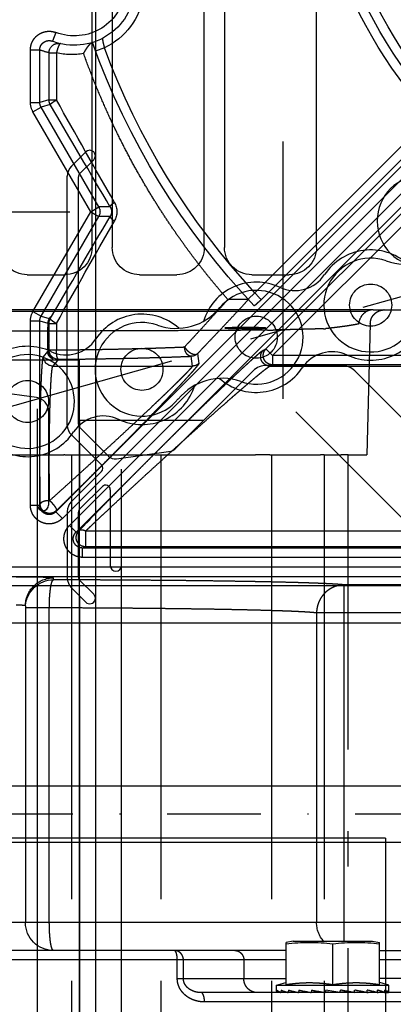
# Model space of a CAD drawing. Units: millimetres. Extents: x 25998 to 31845, y -83707 to -79329.
# Drawn here: x 27328 to 27368, y -80385 to -80280 of the extents above; entities that cross this region are included whole.
import ezdxf

# ---------------------------------------------------------------- set-up
doc = ezdxf.new("R2010")
doc.units = ezdxf.units.MM
doc.header["$LTSCALE"] = 10
for name, pattern in [('AM_DIN_F_W050', [6.25, 4.75, -1.5]), ('AM_DIN_F_W050x2', [3.125, 2.25, -0.875]), ('AM_DIN_G_W050x2', [6.875, 4.75, -0.875, 0.375, -0.875]), ('CENTER', [7, 4, -1, 1, -1]), ('STRICHPUNKTX2', [2, 1, -0.5, 0, -0.5])]:
    doc.linetypes.add(name, pattern=pattern)
for name, color, linetype, lineweight in [('6', 8, 'AM_DIN_F_W050', 25), ('9', 8, 'AM_DIN_G_W050x2', 25), ('Becker Antriebsteile', 60, 'Continuous', 25), ('Konsole', 4, 'Continuous', 25)]:
    doc.layers.add(name, color=color, linetype=linetype, lineweight=lineweight)
for name, color, linetype in [('ACHSEN1', 7, 'STRICHPUNKTX2'), ('BEZUGSACHSEN', 7, 'Continuous'), ('Torblatt', 30, 'Continuous')]:
    doc.layers.add(name, color=color, linetype=linetype)

# ---------------------------------------------------------------- blocks, each defined once
blk = doc.blocks.new('*U58')
at = {"layer": '6', "linetype": 'AM_DIN_F_W050x2'}
for radius in [36.34, 15]:
    blk.add_circle((21395.12, -26538.12), radius, dxfattribs=at)
for centre, radius, start, end in [((21409.26, -26501.46), 22.47, 162.8549, 175.75), ((21395.12, -26538.12), 43.9, 98.3829, 99.6171), ((21370.35, -26507.62), 22.47, 22.25, 35.1451), ((21419.89, -26507.62), 22.47, 144.8549, 157.75), ((21395.12, -26538.12), 43.9, 80.3829, 81.6171), ((21380.99, -26501.46), 22.47, 4.25, 17.1451), ((21395.12, -26538.12), 43.9, 116.3829, 117.6171), ((21397.24, -26498.89), 22.47, 180.8549, 193.75), ((21362.14, -26516.77), 22.47, 40.25, 53.1451), ((21395.12, -26497.49), 4.3, 202.25, 337.75), ((21428.11, -26516.77), 22.47, 126.8549, 139.75), ((21395.12, -26538.12), 43.9, 62.3829, 63.6171), ((21393.01, -26498.89), 22.47, 346.25, 359.1451), ((21382.57, -26499.48), 4.3, 220.25, 355.75), ((21407.68, -26499.48), 4.3, 184.25, 319.75), ((21371.24, -26505.25), 4.3, 238.25, 13.75), ((21419.01, -26505.25), 4.3, 166.25, 301.75), ((21395.12, -26538.12), 43.9, 134.3829, 135.6171), ((21357.16, -26528.01), 22.47, 58.25, 71.1451), ((21433.09, -26528.01), 22.47, 108.8549, 121.75), ((21395.12, -26538.12), 43.9, 44.3829, 45.6171), ((21385.01, -26500.16), 22.47, 198.8549, 211.75), ((21405.24, -26500.16), 22.47, 328.25, 341.1451), ((21362.25, -26514.24), 4.3, 256.25, 31.75), ((21428, -26514.24), 4.3, 148.25, 283.75), ((21395.12, -26538.12), 43.9, 152.3829, 153.6171), ((21355.89, -26540.24), 22.47, 76.25, 89.1451), ((21434.36, -26540.24), 22.47, 90.8549, 103.75), ((21395.12, -26538.12), 43.9, 26.3829, 27.6171), ((21373.77, -26505.14), 22.47, 216.8549, 229.75), ((21416.48, -26505.14), 22.47, 310.25, 323.1451), ((21356.48, -26525.57), 4.3, 274.25, 49.75), ((21433.77, -26525.57), 4.3, 130.25, 265.75), ((21358.46, -26552.26), 22.47, 94.25, 107.1451), ((21431.79, -26552.26), 22.47, 72.8549, 85.75), ((21395.12, -26538.12), 43.9, 170.3829, 171.6171), ((21395.12, -26538.12), 43.9, 8.3829, 9.6171), ((21364.62, -26513.35), 22.47, 234.8549, 247.75), ((21425.62, -26513.35), 22.47, 292.25, 305.1451), ((21354.49, -26538.12), 4.3, 292.25, 67.75), ((21435.76, -26538.12), 4.3, 112.25, 247.75), ((21364.62, -26562.89), 22.47, 112.25, 125.1451), ((21425.62, -26562.89), 22.47, 54.8549, 67.75), ((21395.12, -26538.12), 43.9, 188.3829, 189.6171), ((21395.12, -26538.12), 43.9, 350.3829, 351.6171), ((21358.46, -26523.99), 22.47, 252.8549, 265.75), ((21431.79, -26523.99), 22.47, 274.25, 287.1451), ((21356.48, -26550.68), 4.3, 310.25, 85.75), ((21433.77, -26550.68), 4.3, 94.25, 229.75), ((21373.77, -26571.11), 22.47, 130.25, 143.1451), ((21416.48, -26571.11), 22.47, 36.8549, 49.75), ((21395.12, -26538.12), 43.9, 206.3829, 207.6171), ((21355.89, -26536.01), 22.47, 270.8549, 283.75), ((21362.25, -26562.01), 4.3, 328.25, 103.75), ((21428, -26562.01), 4.3, 76.25, 211.75), ((21434.36, -26536.01), 22.47, 256.25, 269.1451), ((21395.12, -26538.12), 43.9, 332.3829, 333.6171), ((21385.01, -26576.09), 22.47, 148.25, 161.1451), ((21405.24, -26576.09), 22.47, 18.8549, 31.75), ((21371.24, -26571), 4.3, 346.25, 121.75), ((21419.01, -26571), 4.3, 58.25, 193.75), ((21357.16, -26548.24), 22.47, 288.8549, 301.75), ((21433.09, -26548.24), 22.47, 238.25, 251.1451), ((21395.12, -26538.12), 43.9, 224.3829, 225.6171), ((21395.12, -26538.12), 43.9, 314.3829, 315.6171), ((21397.24, -26577.36), 22.47, 166.25, 179.1451), ((21393.01, -26577.36), 22.47, 0.8549, 13.75), ((21382.57, -26576.77), 4.3, 4.25, 139.75), ((21407.68, -26576.77), 4.3, 40.25, 175.75), ((21362.14, -26559.48), 22.47, 306.8549, 319.75), ((21428.11, -26559.48), 22.47, 220.25, 233.1451), ((21395.12, -26578.76), 4.3, 22.25, 157.75), ((21395.12, -26538.12), 43.9, 242.3829, 243.6171), ((21409.26, -26574.79), 22.47, 184.25, 197.1451), ((21370.35, -26568.62), 22.47, 324.8549, 337.75), ((21419.89, -26568.62), 22.47, 202.25, 215.1451), ((21380.99, -26574.79), 22.47, 342.8549, 355.75), ((21395.12, -26538.12), 43.9, 296.3829, 297.6171), ((21395.12, -26538.12), 43.9, 260.3829, 261.6171), ((21395.12, -26538.12), 43.9, 278.3829, 279.6171)]:
    blk.add_arc(centre, radius, start, end, dxfattribs=at)
at = {"layer": '9'}
for p, q in [((21403.02, -26587.99), (21387.23, -26488.26)), ((21345.26, -26546.02), (21444.99, -26530.23))]:
    blk.add_line(p, q, dxfattribs=at)
blk.add_circle((21395.12, -26538.12), 40.59, dxfattribs=at)
blk = doc.blocks.new('*U60')
at = {"layer": '6', "linetype": 'AM_DIN_F_W050x2'}
for centre in [(21349.53, -26593.11), (21337.3, -26596.55), (21325.08, -26599.98), (21312.85, -26603.42)]:
    blk.add_circle(centre, 2.25, dxfattribs=at)
for centre, radius, start, end in [((21353.19, -26582.68), 6.04, 250.6409, 320.7673), ((21349.53, -26593.11), 5.9, 48.168, 146.4796), ((21349.53, -26593.11), 5.01, 70.6409, 320.7673), ((21341.42, -26587.74), 3.82, 244.9286, 326.4796), ((21337.3, -26596.55), 5.9, 64.9286, 163.2402), ((21337.3, -26596.55), 5.01, 250.6409, 140.7673), ((21325.08, -26599.98), 5.9, 48.168, 146.4796), ((21328.74, -26589.56), 6.04, 250.6409, 320.7673), ((21325.08, -26599.98), 5.01, 70.6409, 320.7673), ((21349.53, -26593.11), 5.9, 244.9286, 343.2402), ((21316.97, -26594.62), 3.82, 244.9286, 326.4796), ((21312.85, -26603.42), 5.9, 64.9286, 163.2402), ((21312.85, -26603.42), 5.01, 250.6409, 140.7673), ((21345.41, -26601.92), 3.82, 64.9286, 146.4796), ((21337.3, -26596.55), 5.9, 228.168, 326.4796), ((21333.64, -26606.98), 6.04, 70.6409, 140.7673), ((21325.08, -26599.98), 5.9, 244.9286, 343.2402), ((21320.96, -26608.79), 3.82, 64.9286, 146.4796), ((21312.85, -26603.42), 5.9, 228.168, 326.4796)]:
    blk.add_arc(centre, radius, start, end, dxfattribs=at)
blk = doc.blocks.new('A$C1F2632C8')
for p in [(-20, 100), (-55, -25)]:
    blk.add_line(p, (-55, 65))
blk = doc.blocks.new('A$C683C32DF')
for p, q in [((13, -17.4), (427, -17.4)), ((13, -23.4), (427, -23.4))]:
    blk.add_line(p, q)
at = {"layer": 'ACHSEN1'}
blk.add_line((13, -20.4), (427, -20.4), dxfattribs=at)
blk = doc.blocks.new('A$C6F181C5C')
for p, q in [((39.624, -12.92), (39.803, -13.386)), ((37.032, -13.742), (37.501, -13.916)), ((39.593, -14.004), (39.593, -16.524)), ((39.991, -14.004), (39.593, -14.004)), ((39.991, -14.004), (39.991, -16.524)), ((40.483, -16.656), (40.483, -13.853)), ((40.983, -13.853), (40.483, -13.853)), ((40.983, -16.656), (40.983, -13.853)), ((16.074, -15.696), (39.277, -38.899)), ((16.427, -15.342), (39.63, -38.546)), ((38.899, -39.277), (15.696, -16.074)), ((38.546, -39.63), (15.342, -16.427)), ((39.991, -16.524), (39.593, -16.524)), ((39.924, -16.774), (40.416, -16.906)), ((39.991, -16.524), (40.483, -16.656)), ((40.983, -16.656), (40.483, -16.656)), ((37.331, -22.25), (40.416, -16.906)), ((37.763, -22.5), (40.849, -17.156)), ((40.849, -17.156), (40.416, -16.906)), ((19.252, -17.808), (28.65, -27.206)), ((19.606, -17.455), (28.985, -26.835)), ((28.392, -29.837), (17.808, -19.252)), ((28.039, -30.19), (17.455, -19.606)), ((36.719, -22.25), (37.331, -22.25)), ((37.763, -22.5), (37.331, -22.25)), ((37.763, -22.5), (37.331, -22.75)), ((40.849, -27.844), (37.763, -22.5)), ((36.719, -22.75), (37.331, -22.75)), ((40.416, -28.094), (37.331, -22.75)), ((28.985, -26.835), (29.352, -27.174)), ((29.331, -27.198), (29.377, -27.198)), ((29.377, -27.198), (29.402, -27.198)), ((40.849, -27.844), (40.416, -28.094)), ((39.946, -28.22), (39.924, -28.226)), ((40.416, -28.094), (39.977, -28.212)), ((40.483, -28.344), (40.056, -28.459)), ((40.483, -38.192), (40.483, -28.344)), ((40.983, -28.344), (40.483, -28.344)), ((40.983, -38.192), (40.983, -28.344)), ((39.593, -28.476), (39.593, -29.893)), ((39.991, -28.476), (39.593, -28.476)), ((40, -28.474), (39.991, -28.476)), ((39.991, -28.476), (39.991, -28.927)), ((28.039, -30.19), (28.392, -29.837)), ((28.532, -29.902), (28.392, -29.837)), ((39.991, -29.893), (39.593, -29.893)), ((39.991, -29.573), (39.991, -29.893)), ((39.996, -29.9), (39.991, -29.893)), ((40.281, -30.255), (40.059, -29.977)), ((9.664, -30.19), (28.039, -30.19)), ((28.039, -30.19), (28.039, -30.689)), ((32.048, -30.085), (31.979, -30.609)), ((32.401, -30.231), (32.332, -30.755)), ((39.491, -30.392), (39.781, -30.755)), ((28.179, -30.755), (9.627, -30.755)), ((9.664, -30.689), (28.039, -30.689)), ((28.179, -30.755), (28.039, -30.689)), ((39.781, -30.755), (32.332, -30.755)), ((40.483, -38.192), (40.459, -38.134)), ((40.983, -38.192), (40.483, -38.192)), ((39.277, -38.899), (39.63, -38.546)), ((39.63, -38.546), (39.606, -38.487)), ((38.899, -39.277), (38.546, -39.63)), ((13.877, -39.579), (38.038, -39.579)), ((38.038, -39.579), (38.038, -40.419)), ((38.392, -39.566), (38.546, -39.63)), ((13.853, -40.483), (38.192, -40.483)), ((13.877, -40.419), (38.038, -40.419)), ((38.038, -40.419), (38.192, -40.483)), ((38.192, -40.983), (38.192, -40.483)), ((13.853, -40.983), (38.192, -40.983)), ((3.03, -41.502), (60, -41.502)), ((59.5, -42.002), (3.03, -42.002)), ((39.75, -42.181), (39.75, -42.073)), ((17, -42.452), (24.206, -42.452)), ((24.206, -61.499), (24.206, -42.452)), ((39.973, -60.5), (39.973, -43.681)), ((39.973, -43.681), (41.25, -43.681)), ((41.25, -43.573), (41.25, -60.5)), ((17, -43.952), (25.689, -43.952)), ((25.689, -43.952), (25.689, -60.5)), ((16.5, -60.5), (59.113, -60.5)), ((22.697, -61.499), (22.322, -61.563)), ((22.322, -63.82), (22.322, -61.563)), ((26.947, -61.499), (22.697, -61.499)), ((26.947, -61.499), (27.322, -61.563)), ((27.322, -63.82), (27.322, -61.563)), ((22.322, -62), (13, -62)), ((24.822, -63.82), (24.822, -61.64)), ((27.322, -62), (57.291, -62)), ((12.5, -62.5), (22.322, -62.5)), ((27.322, -62.5), (57.291, -62.5)), ((29.577, -62.5), (29.577, -63.5)), ((32.806, -63.5), (32.806, -62.5)), ((33.133, -63.5), (33.133, -62.5)), ((14, -63.5), (22.322, -63.5)), ((33.133, -63.5), (27.322, -63.5)), ((21.822, -63.85), (22.314, -63.718)), ((21.822, -64.18), (21.822, -63.85)), ((27.822, -63.85), (21.822, -63.85)), ((22.997, -64.219), (22.447, -64.247)), ((23.672, -64.205), (23.002, -64.247)), ((23.531, -64.214), (23.522, -64.217)), ((23.522, -64.25), (23.522, -64.217)), ((24.344, -64.188), (23.682, -64.247)), ((24.344, -64.188), (24.195, -64.217)), ((24.195, -64.25), (24.195, -64.217)), ((24.439, -64.247), (25.19, -64.115)), ((24.608, -64.25), (24.608, -64.217)), ((25.208, -64.188), (25.036, -64.217)), ((25.036, -64.25), (25.036, -64.217)), ((25.222, -64.247), (25.19, -64.115)), ((25.615, -64.188), (25.45, -64.217)), ((25.45, -64.25), (25.45, -64.217)), ((25.613, -64.177), (25.615, -64.188)), ((25.615, -64.188), (25.978, -64.247)), ((26.123, -64.25), (26.123, -64.217)), ((26.186, -64.207), (26.655, -64.247)), ((27.822, -63.85), (27.331, -63.718)), ((27.822, -64.18), (27.822, -63.85)), ((14.987, -64.25), (31.858, -64.25)), ((22.053, -64.238), (21.849, -64.247)), ((22.054, -64.247), (22.048, -64.247)), ((22.446, -64.229), (22.054, -64.247)), ((22.447, -64.247), (22.438, -64.247)), ((23.002, -64.246), (22.99, -64.247)), ((23.197, -64.25), (23.197, -64.235)), ((23.308, -64.25), (23.308, -64.228)), ((23.825, -64.25), (23.825, -64.234)), ((25.82, -64.25), (25.82, -64.222)), ((26.337, -64.25), (26.337, -64.22)), ((26.447, -64.25), (26.447, -64.229)), ((26.448, -64.235), (26.642, -64.247)), ((26.773, -64.221), (27.207, -64.247)), ((27.264, -64.23), (27.597, -64.247)), ((27.614, -64.239), (27.798, -64.247)), ((14.52, -64.75), (31.677, -64.75))]:
    blk.add_line(p, q)
blk.add_lwpolyline([(29.33, -27.199), (29.33, -27.198), (29.33, -27.198), (29.33, -27.198), (29.331, -27.198), (29.331, -27.198), (29.331, -27.198)])
for centre, radius, start, end in [((0, 0), 25.25, 318.0168, 341.9832), ((0, 0), 25.75, 317.9781, 342.0219), ((0, 0), 26.25, 318.3216, 341.6784), ((38.637, -10.353), 3.75, 188.9277, 244.6666), ((38.637, -10.353), 3.25, 184.7594, 291.0216), ((38.637, -10.353), 2.75, 184.7594, 291.0216), ((0, 0), 40, 316.5059, 340.3434), ((39.491, -14.004), 0.5, 359.9937, 103.1397), ((0, 0), 39.5, 317.2067, 339.6409), ((38.768, -10.6), 3.503, 259.6622, 283.625), ((39.137, -10.353), 3.75, 283.1669, 291.0418), ((-1187.527, 673.587), 1407.863, 330.39133, 330.647352), ((-1166.192, 685.325), 1395.585, 329.535146, 329.795644), ((39.491, -16.524), 0.5, 330.019, 359.981), ((39.984, -16.656), 0.499, 329.9804, 0.0198), ((39.983, -16.656), 0.999, 329.9997, 0.0003), ((37.378, -22.5), 1.013, 150.432, 209.568), ((37.764, -22.5), 0.5, 150.0433, 209.9567), ((-1197.952, -724.478), 1419.837, 29.35362, 29.607483), ((-1176.273, -736.221), 1407.264, 30.205322, 30.463658), ((21.466, -20.392), 9.902, 316.5138, 319.4093), ((39.983, -28.344), 0.999, 359.9997, 30.0003), ((39.491, -28.476), 0.5, 28.5205, 29.981), ((39.491, -28.476), 0.5, 0.019, 28.5218), ((39.435, -28.468), 0.567, 25.3502, 25.9091), ((39.445, -28.464), 0.556, 21.85, 25.3599), ((39.465, -28.456), 0.535, 358.1301, 21.8988), ((39.984, -28.344), 0.499, 359.9802, 30.0196), ((39.49, -29.892), 0.501, 270.0947, 359.8829), ((32.401, -29.731), 0.5, 225.0591, 269.9894), ((39.781, -30.254), 0.501, 270.0947, 359.883), ((32.332, -30.255), 0.5, 225.0589, 269.9895), ((39.75, -43.573), 1.5, 0.0048, 90.0052), ((39.75, -43.681), 1.5, 4.7423, 90.0044), ((24.179, -60.501), 1.509, 318.5923, 0.0532), ((39.75, -60.5), 1.5, 270, 0), ((23.572, -71.759), 10.196, 82.9581, 97.0419), ((26.072, -71.759), 10.196, 82.9581, 97.0419)]:
    blk.add_arc(centre, radius, start, end)
at = {"extrusion": (0, 0, -1)}
for centre, major_axis, ratio, start_param, end_param in [((40.559, -29.25), (-0.65, 1.125), 0.030233, -0.397269, 0.413505), ((40.029, -29.25), (0, 1.125), 0.034921, 0.790412, 2.27358), ((40.029, -29.25), (0, 1.125), 0.034921, -2.186313, -1.86218), ((24.822, -64.18), (3, 0), 0.175787, 3.013298, 3.26456), ((24.822, -62.564), (0, 12.646), 0.237228, -1.704301, -1.693764), ((24.822, -64.18), (3, 0.141), 0.169436, -3.000151, -2.748888), ((24.822, -62.564), (-0.819, 12.645), 0.228237, -1.689515, -1.678978), ((24.822, -64.18), (3, 0.27), 0.151042, -2.732701, -2.481439), ((24.822, -62.564), (-1.565, 12.642), 0.202473, -1.679248, -1.668711), ((24.822, -64.18), (3, 0.379), 0.12238, -2.469043, -2.217781), ((24.822, -62.564), (-2.18, 12.641), 0.163029, -1.676192, -1.665655), ((24.822, -64.18), (3, 0.46), 0.085888, -2.209516, -1.958253), ((24.822, -62.564), (-2.633, 12.643), 0.113747, -1.680617, -1.67008), ((24.822, -64.18), (3, 0.51), 0.04422, -1.953367, -1.702105), ((24.822, -62.564), (-2.908, 12.645), 0.058326, -1.690889, -1.680352), ((24.822, -64.18), (3, 0.51), 0.04422, 1.193553, 1.444815), ((24.822, -62.564), (-2.908, 12.645), 0.058326, 1.707176, 1.717713), ((24.822, -64.18), (3, 0.46), 0.085888, 0.937404, 1.188666), ((24.822, -62.564), (-2.633, 12.643), 0.113747, 1.717448, 1.727985), ((24.822, -64.18), (3, 0.379), 0.12238, 0.677876, 0.929138), ((24.822, -62.564), (-2.18, 12.641), 0.163029, 1.721873, 1.73241), ((24.822, -64.18), (3, 0.27), 0.151042, 0.414218, 0.665481), ((24.822, -62.564), (-1.565, 12.642), 0.202473, 1.718817, 1.729354), ((24.822, -64.18), (3, 0.141), 0.169436, 0.146769, 0.398031), ((24.822, -62.564), (-0.819, 12.645), 0.228237, 1.70855, 1.719087), ((24.822, -64.18), (3, 0), 0.175787, 0, 0.128295), ((24.822, -64.18), (3, -0.141), 0.169436, -3.539624, -3.524422), ((24.822, -64.18), (3, -0.27), 0.151042, -3.807073, -3.778248), ((24.822, -64.18), (3, -0.379), 0.12238, 2.212454, 2.255349)]:
    blk.add_ellipse(centre, major_axis=major_axis, ratio=ratio, start_param=start_param, end_param=end_param, dxfattribs=at)
for points, start_tangent, end_tangent in [([(40.983, -13.853), (40.979, -13.769), (40.969, -13.686), (40.951, -13.604), (40.927, -13.523), (40.896, -13.444), (40.858, -13.369), (40.814, -13.297), (40.764, -13.229), (40.709, -13.166), (40.649, -13.107), (40.583, -13.053), (40.514, -13.006), (40.441, -12.964), (40.364, -12.929), (40.285, -12.9), (40.203, -12.878), (40.121, -12.863), (40.037, -12.855), (39.952, -12.854), (39.868, -12.86), (39.784, -12.873), (39.703, -12.893), (39.624, -12.92)], (0.000002, 1), (-0.933447, -0.358715)), ([(37.14, -13.238), (37.139, -13.245), (37.138, -13.255), (37.136, -13.268), (37.133, -13.285), (37.13, -13.306), (37.126, -13.33), (37.121, -13.357), (37.116, -13.387), (37.11, -13.419), (37.103, -13.455), (37.095, -13.492), (37.086, -13.531), (37.076, -13.571), (37.066, -13.613), (37.056, -13.656), (37.044, -13.699), (37.032, -13.742)], (-0.137798, -0.99046), (-0.266505, -0.963834)), ([(38.139, -14.046), (38.122, -14.014), (38.104, -13.982), (38.086, -13.949), (38.067, -13.917), (38.048, -13.884), (38.029, -13.852), (38.009, -13.82), (37.989, -13.789), (37.969, -13.758), (37.949, -13.728), (37.929, -13.699), (37.909, -13.67), (37.888, -13.643), (37.868, -13.617), (37.848, -13.592), (37.829, -13.568), (37.809, -13.547), (37.79, -13.527), (37.772, -13.509), (37.754, -13.494), (37.737, -13.482), (37.72, -13.472), (37.705, -13.466)], (-0.471029, 0.882118), (-0.958031, 0.286664)), ([(39.377, -13.517), (39.388, -13.518), (39.401, -13.524), (39.414, -13.535), (39.428, -13.552), (39.443, -13.575), (39.459, -13.602), (39.475, -13.634), (39.491, -13.67), (39.507, -13.71), (39.523, -13.754), (39.538, -13.8), (39.553, -13.849), (39.567, -13.9), (39.581, -13.952), (39.593, -14.004)], (0.97371, 0.22779), (0.221781, -0.975097)), ([(40.483, -13.853), (40.481, -13.811), (40.476, -13.769), (40.467, -13.728), (40.455, -13.688), (40.44, -13.648), (40.421, -13.611), (40.399, -13.575), (40.374, -13.541), (40.346, -13.509), (40.316, -13.48), (40.283, -13.453), (40.249, -13.429), (40.212, -13.408), (40.174, -13.391), (40.134, -13.376), (40.093, -13.365), (40.052, -13.358), (40.01, -13.354), (39.967, -13.353), (39.925, -13.356), (39.883, -13.363), (39.842, -13.373), (39.803, -13.386)], (0.000469, 1), (-0.933446, -0.358719)), ([(30.433, -27.197), (30.723, -26.862), (31.03, -26.499), (31.354, -26.107), (31.694, -25.683), (32.05, -25.227), (32.422, -24.736), (32.809, -24.208), (33.21, -23.64), (33.625, -23.031), (34.054, -22.376), (34.493, -21.674), (34.943, -20.921), (35.401, -20.115), (35.864, -19.252), (36.33, -18.332), (36.795, -17.352), (37.255, -16.309), (37.705, -15.207), (38.139, -14.046)], (0.658737, 0.752374), (0.336407, 0.941717)), ([(39.924, -16.774), (39.922, -16.766), (39.915, -16.755), (39.903, -16.742), (39.885, -16.725), (39.862, -16.706), (39.835, -16.684), (39.803, -16.661), (39.767, -16.636), (39.728, -16.609), (39.685, -16.581), (39.64, -16.553), (39.593, -16.524)], (0.202846, 0.979211), (-0.853995, 0.520281)), ([(36.719, -22.25), (36.721, -22.237), (36.719, -22.222), (36.711, -22.204), (36.699, -22.184), (36.682, -22.162), (36.66, -22.138), (36.635, -22.112), (36.605, -22.085), (36.572, -22.057), (36.536, -22.029), (36.497, -22)], (0.367751, 0.929924), (-0.813344, 0.581783)), ([(36.719, -22.25), (36.7, -22.287), (36.683, -22.324), (36.67, -22.363), (36.66, -22.402), (36.653, -22.442), (36.65, -22.481), (36.65, -22.519), (36.653, -22.558), (36.66, -22.598), (36.67, -22.637), (36.683, -22.676), (36.7, -22.713), (36.719, -22.75)], (-0.514702, -0.857369), (0.514703, -0.857369)), ([(36.719, -22.75), (36.721, -22.763), (36.719, -22.778), (36.711, -22.796), (36.699, -22.816), (36.682, -22.838), (36.66, -22.862), (36.635, -22.888), (36.605, -22.915), (36.572, -22.943), (36.536, -22.971), (36.497, -23)], (0.367738, -0.929929), (-0.813344, -0.581783)), ([(28.65, -27.206), (28.722, -27.273), (28.787, -27.333), (28.842, -27.383), (28.887, -27.425), (28.924, -27.458), (28.954, -27.484), (28.977, -27.503), (28.994, -27.517), (29.007, -27.526), (29.018, -27.531)], (0.731369, -0.681982), (0.688278, 0.725447)), ([(29.331, -27.198), (29.597, -27.486), (29.882, -27.793), (30.189, -28.122), (30.517, -28.471), (30.866, -28.842), (31.238, -29.234), (31.631, -29.648), (32.048, -30.085)], (0.677153, -0.735842), (0.690899, -0.722952)), ([(29.402, -27.198), (29.422, -27.198), (29.444, -27.198), (29.467, -27.198), (29.492, -27.198), (29.518, -27.198), (29.544, -27.198), (29.571, -27.198), (29.597, -27.198), (29.624, -27.198), (29.649, -27.198), (29.675, -27.198), (29.7, -27.198), (29.724, -27.198), (29.748, -27.198), (29.771, -27.198), (29.794, -27.198), (29.816, -27.198), (29.838, -27.198), (29.859, -27.198), (29.881, -27.198), (29.901, -27.198), (29.922, -27.198), (29.942, -27.198), (29.962, -27.198), (29.981, -27.198), (30.001, -27.198), (30.02, -27.198), (30.039, -27.198), (30.057, -27.198), (30.075, -27.198), (30.093, -27.198), (30.111, -27.198), (30.129, -27.198), (30.146, -27.198), (30.164, -27.198), (30.18, -27.198), (30.197, -27.198), (30.214, -27.198), (30.23, -27.198), (30.246, -27.198), (30.261, -27.198), (30.277, -27.198), (30.292, -27.198), (30.306, -27.198), (30.32, -27.198), (30.334, -27.198), (30.347, -27.197), (30.36, -27.197), (30.372, -27.197), (30.384, -27.197), (30.395, -27.197), (30.406, -27.197), (30.415, -27.197), (30.425, -27.197), (30.433, -27.197)], (0.999996, 0.002659), (0.999955, 0.009518)), ([(30.433, -27.197), (30.705, -27.499), (30.995, -27.821), (31.305, -28.162), (31.634, -28.524), (31.983, -28.906), (32.353, -29.308), (32.743, -29.732)], (0.667186, -0.744891), (0.678356, -0.734733)), ([(39.924, -28.226), (39.923, -28.233), (39.918, -28.241), (39.909, -28.252), (39.896, -28.265), (39.879, -28.28), (39.859, -28.297), (39.835, -28.315), (39.808, -28.336), (39.778, -28.357), (39.745, -28.379), (39.71, -28.403), (39.672, -28.427), (39.634, -28.451), (39.593, -28.476)], (0.201069, -0.979577), (-0.854644, -0.519214)), ([(39.977, -28.212), (39.998, -28.247), (40.018, -28.287), (40.034, -28.329), (40.045, -28.372), (40.053, -28.415), (40.056, -28.459)], (0.558783, -0.829314), (0.034552, -0.999403)), ([(39.991, -29.573), (39.99, -29.483), (39.988, -29.39), (39.987, -29.297), (39.987, -29.203), (39.988, -29.11), (39.99, -29.017), (39.991, -28.927)], (-0.010473, 0.999945), (0.010473, 0.999945)), ([(40, -28.474), (39.998, -28.54), (39.996, -28.61), (39.995, -28.685), (39.993, -28.763), (39.992, -28.843), (39.991, -28.927)], (-0.033283, -0.999446), (-0.010473, -0.999945)), ([(28.039, -30.689), (28.09, -30.687), (28.14, -30.679), (28.189, -30.666), (28.237, -30.647), (28.283, -30.625), (28.326, -30.597), (28.366, -30.565), (28.402, -30.53), (28.435, -30.491), (28.464, -30.448), (28.488, -30.403), (28.508, -30.356), (28.522, -30.307), (28.532, -30.257), (28.537, -30.206), (28.536, -30.155), (28.53, -30.104), (28.519, -30.055), (28.503, -30.006), (28.482, -29.96), (28.456, -29.916), (28.426, -29.875), (28.392, -29.837)], (0.999992, 0.004055), (-0.704719, 0.709487)), ([(28.179, -30.755), (28.232, -30.752), (28.284, -30.743), (28.336, -30.729), (28.385, -30.709), (28.432, -30.684), (28.477, -30.654), (28.517, -30.62), (28.554, -30.582), (28.587, -30.539), (28.615, -30.494), (28.638, -30.446), (28.656, -30.395), (28.668, -30.343), (28.675, -30.29), (28.676, -30.237), (28.672, -30.184), (28.661, -30.131), (28.646, -30.08), (28.625, -30.032), (28.598, -29.985), (28.567, -29.942), (28.532, -29.902)], (0.999992, 0.004055), (-0.704719, 0.709487)), ([(38.392, -39.566), (38.149, -39.313), (37.887, -39.04), (37.605, -38.749), (37.304, -38.439), (36.985, -38.111), (36.647, -37.766), (36.294, -37.406), (35.926, -37.033), (35.545, -36.648), (35.155, -36.256), (34.759, -35.857), (34.358, -35.456), (33.956, -35.056), (33.557, -34.66), (33.164, -34.271), (32.779, -33.891), (32.405, -33.523), (32.044, -33.17), (31.699, -32.834), (31.371, -32.515), (31.061, -32.215), (30.77, -31.936), (30.499, -31.676), (30.247, -31.436), (30.015, -31.217), (29.803, -31.017), (29.609, -30.836), (29.434, -30.674), (29.276, -30.529), (29.135, -30.401), (29.01, -30.289), (28.901, -30.193), (28.806, -30.111), (28.725, -30.044), (28.658, -29.989), (28.603, -29.948), (28.562, -29.919), (28.532, -29.902)], (-0.690264, 0.723557), (-0.905282, 0.424811)), ([(32.743, -29.732), (32.718, -29.774), (32.688, -29.817), (32.655, -29.858), (32.62, -29.898), (32.581, -29.935), (32.541, -29.971), (32.499, -30.004), (32.456, -30.033), (32.412, -30.059), (32.368, -30.082), (32.325, -30.1), (32.282, -30.114), (32.241, -30.123), (32.202, -30.128), (32.165, -30.129), (32.13, -30.124), (32.099, -30.116), (32.072, -30.102), (32.048, -30.085)], (-0.485846, -0.874045), (-0.744023, 0.668154)), ([(32.401, -30.231), (32.439, -30.226), (32.476, -30.216), (32.512, -30.199), (32.547, -30.177), (32.58, -30.149), (32.611, -30.117), (32.639, -30.079), (32.665, -30.038), (32.687, -29.993), (32.706, -29.944), (32.721, -29.893), (32.733, -29.841), (32.74, -29.786), (32.743, -29.732)], (0.998939, 0.046059), (0.035019, 0.999387)), ([(39.593, -29.893), (39.008, -29.887), (38.428, -29.879), (37.856, -29.871), (37.291, -29.862), (36.736, -29.851), (36.191, -29.84), (35.658, -29.827), (35.136, -29.813), (34.628, -29.799), (34.133, -29.783), (33.654, -29.767), (33.19, -29.75), (32.743, -29.732)], (-0.999956, 0.009416), (-0.9991, 0.042416)), ([(39.491, -30.392), (39.502, -30.387), (39.513, -30.376), (39.524, -30.359), (39.534, -30.336), (39.544, -30.308), (39.553, -30.276), (39.562, -30.239), (39.569, -30.197), (39.576, -30.152), (39.582, -30.104), (39.586, -30.053), (39.59, -30.001), (39.592, -29.947), (39.593, -29.893)], (0.979462, 0.201629), (0.011713, 0.999931)), ([(39.774, -30.375), (39.772, -30.369), (39.779, -30.361), (39.792, -30.349), (39.812, -30.33), (39.839, -30.303), (39.871, -30.266), (39.904, -30.22), (39.934, -30.17), (39.958, -30.117), (39.976, -30.062), (39.989, -30.007), (39.995, -29.953), (39.996, -29.9)], (-1, 0), (-0.024687, 0.999695)), ([(39.774, -30.375), (39.783, -30.374), (39.798, -30.368), (39.82, -30.359), (39.848, -30.343), (39.881, -30.321), (39.918, -30.29), (39.954, -30.252), (39.986, -30.209), (40.012, -30.164), (40.032, -30.118), (40.046, -30.071), (40.055, -30.024), (40.059, -29.977)], (1, 0), (0.029567, 0.999563)), ([(39.491, -30.392), (38.886, -30.386), (38.286, -30.379), (37.693, -30.371), (37.108, -30.361), (36.534, -30.351), (35.97, -30.339), (35.418, -30.327), (34.878, -30.313), (34.351, -30.298), (33.84, -30.283), (33.344, -30.267), (32.864, -30.249), (32.401, -30.231)], (-0.999959, 0.009097), (-0.99916, 0.040981)), ([(40.459, -38.134), (40.463, -37.831), (40.466, -37.522), (40.469, -37.209), (40.471, -36.892), (40.472, -36.572), (40.473, -36.251), (40.473, -35.928), (40.473, -35.606), (40.472, -35.285), (40.47, -34.966), (40.468, -34.651), (40.465, -34.34), (40.461, -34.034), (40.457, -33.734), (40.452, -33.441), (40.447, -33.156), (40.441, -32.881), (40.435, -32.615), (40.428, -32.359), (40.42, -32.116), (40.413, -31.884), (40.404, -31.665), (40.396, -31.46), (40.387, -31.269), (40.377, -31.094), (40.367, -30.933), (40.357, -30.789), (40.347, -30.661), (40.336, -30.549), (40.326, -30.455), (40.315, -30.378), (40.304, -30.319), (40.292, -30.278), (40.281, -30.255)], (0.013953, 0.999903), (-0.624587, 0.780956)), ([(38.038, -39.579), (37.802, -39.354), (37.548, -39.112), (37.274, -38.853), (36.983, -38.579), (36.673, -38.289), (36.347, -37.984), (36.005, -37.666), (35.649, -37.336), (35.281, -36.996), (34.903, -36.648), (34.518, -36.295), (34.128, -35.939), (33.737, -35.583), (33.347, -35.228), (32.961, -34.879), (32.582, -34.538), (32.213, -34.206), (31.855, -33.886), (31.512, -33.579), (31.183, -33.288), (30.872, -33.012), (30.578, -32.754), (30.303, -32.512), (30.046, -32.288), (29.808, -32.082), (29.589, -31.893), (29.388, -31.72), (29.205, -31.564), (29.038, -31.424), (28.888, -31.299), (28.755, -31.188), (28.636, -31.092), (28.532, -31.008), (28.441, -30.937), (28.364, -30.879), (28.3, -30.831), (28.248, -30.795), (28.207, -30.77), (28.179, -30.755)], (-0.72244, 0.691434), (-0.919192, 0.393809)), ([(31.979, -30.609), (31.983, -30.625), (31.998, -30.653), (32.025, -30.692), (32.064, -30.744), (32.115, -30.807), (32.179, -30.884), (32.255, -30.973), (32.345, -31.076), (32.45, -31.193), (32.57, -31.325), (32.706, -31.473), (32.857, -31.637), (33.026, -31.818), (33.213, -32.017), (33.418, -32.234), (33.642, -32.469), (33.886, -32.724), (34.149, -32.997), (34.431, -33.289), (34.732, -33.599), (35.052, -33.927), (35.389, -34.271), (35.742, -34.63), (36.108, -35.002), (36.487, -35.384), (36.875, -35.775), (37.269, -36.171), (37.668, -36.569), (38.066, -36.966), (38.462, -37.359), (38.853, -37.746), (39.235, -38.122), (39.606, -38.487)], (-0.129892, -0.991528), (0.713982, -0.700164)), ([(32.332, -30.755), (32.336, -30.77), (32.352, -30.795), (32.379, -30.831), (32.417, -30.878), (32.468, -30.936), (32.532, -31.006), (32.609, -31.087), (32.699, -31.181), (32.804, -31.288), (32.923, -31.409), (33.059, -31.544), (33.211, -31.694), (33.38, -31.859), (33.566, -32.041), (33.772, -32.239), (33.996, -32.454), (34.239, -32.686), (34.502, -32.935), (34.784, -33.202), (35.086, -33.485), (35.405, -33.785), (35.742, -34.099), (36.095, -34.427), (36.462, -34.766), (36.84, -35.115), (37.228, -35.472), (37.623, -35.833), (38.021, -36.197), (38.42, -36.559), (38.816, -36.919), (39.206, -37.271), (39.588, -37.615), (39.959, -37.948)], (-0.142053, -0.989859), (0.745006, -0.667058)), ([(39.959, -37.948), (39.963, -37.663), (39.967, -37.373), (39.969, -37.078), (39.971, -36.779), (39.973, -36.478), (39.973, -36.175), (39.973, -35.872), (39.973, -35.569), (39.972, -35.268), (39.97, -34.969), (39.967, -34.673), (39.964, -34.382), (39.96, -34.096), (39.955, -33.817), (39.95, -33.545), (39.944, -33.281), (39.938, -33.026), (39.931, -32.781), (39.924, -32.547), (39.916, -32.324), (39.908, -32.113), (39.899, -31.916), (39.89, -31.732), (39.88, -31.563), (39.87, -31.408), (39.86, -31.268), (39.849, -31.145), (39.838, -31.038), (39.827, -30.947), (39.816, -30.873), (39.804, -30.816), (39.793, -30.777), (39.781, -30.755)], (0.015282, 0.999883), (-0.658921, 0.752213)), ([(39.277, -38.899), (39.341, -38.958), (39.41, -39.011), (39.484, -39.058), (39.562, -39.099), (39.643, -39.132), (39.726, -39.159), (39.811, -39.178), (39.897, -39.189), (39.984, -39.193), (40.072, -39.189), (40.158, -39.178), (40.243, -39.159), (40.326, -39.133), (40.406, -39.1), (40.483, -39.059), (40.557, -39.013), (40.626, -38.96), (40.69, -38.901), (40.749, -38.836), (40.802, -38.767), (40.849, -38.694), (40.889, -38.616), (40.923, -38.535), (40.949, -38.451), (40.968, -38.366), (40.979, -38.279), (40.983, -38.192)], (0.707111, -0.707102), (0.000001, 1)), ([(39.959, -37.948), (39.918, -37.985), (39.878, -38.024), (39.839, -38.064), (39.801, -38.106), (39.765, -38.147), (39.732, -38.189), (39.702, -38.229), (39.674, -38.269), (39.651, -38.307), (39.631, -38.342), (39.616, -38.375), (39.605, -38.405), (39.598, -38.431), (39.596, -38.454), (39.599, -38.473), (39.606, -38.487)], (-0.742201, -0.670177), (0.616429, -0.787411)), ([(39.606, -38.487), (39.648, -38.524), (39.693, -38.556), (39.742, -38.583), (39.794, -38.604), (39.848, -38.62), (39.903, -38.629), (39.959, -38.632), (40.015, -38.629), (40.07, -38.619), (40.124, -38.604), (40.175, -38.582), (40.224, -38.555), (40.27, -38.523), (40.312, -38.486), (40.349, -38.444), (40.382, -38.398), (40.409, -38.35), (40.43, -38.298), (40.446, -38.244), (40.456, -38.189), (40.459, -38.134)], (0.709183, -0.705024), (0.00294, 0.999996)), ([(39.63, -38.546), (39.662, -38.575), (39.697, -38.602), (39.734, -38.626), (39.773, -38.647), (39.814, -38.664), (39.855, -38.677), (39.898, -38.687), (39.941, -38.693), (39.985, -38.695), (40.028, -38.693), (40.072, -38.687), (40.114, -38.678), (40.156, -38.665), (40.196, -38.648), (40.234, -38.628), (40.271, -38.605), (40.306, -38.578), (40.338, -38.549), (40.367, -38.516), (40.393, -38.481), (40.417, -38.444), (40.437, -38.406), (40.453, -38.365), (40.467, -38.323), (40.476, -38.28), (40.481, -38.236), (40.483, -38.192)], (0.705054, -0.709153), (-0.002901, 0.999996)), ([(39.959, -37.948), (40.014, -37.95), (40.068, -37.954), (40.121, -37.96), (40.172, -37.968), (40.22, -37.979), (40.265, -37.991), (40.307, -38.005), (40.344, -38.02), (40.377, -38.037), (40.404, -38.055), (40.427, -38.074), (40.443, -38.093), (40.454, -38.113), (40.459, -38.134)], (0.999928, -0.012032), (0.086952, -0.996212)), ([(38.192, -40.983), (38.279, -40.979), (38.366, -40.968), (38.451, -40.949), (38.535, -40.923), (38.616, -40.889), (38.694, -40.849), (38.767, -40.802), (38.836, -40.749), (38.901, -40.69), (38.96, -40.626), (39.013, -40.557), (39.059, -40.483), (39.1, -40.406), (39.133, -40.326), (39.159, -40.243), (39.178, -40.158), (39.189, -40.072), (39.193, -39.984), (39.189, -39.897), (39.178, -39.811), (39.159, -39.726), (39.132, -39.643), (39.099, -39.562), (39.058, -39.484), (39.011, -39.41), (38.958, -39.341), (38.899, -39.277)], (1, 0.000001), (-0.707102, 0.707111)), ([(38.038, -39.579), (38.081, -39.559), (38.123, -39.543), (38.164, -39.531), (38.204, -39.523), (38.242, -39.52), (38.278, -39.521), (38.311, -39.526), (38.341, -39.535), (38.368, -39.549), (38.392, -39.566)], (0.890587, 0.454813), (0.742688, -0.669637)), ([(38.038, -40.419), (38.094, -40.416), (38.149, -40.406), (38.203, -40.391), (38.254, -40.369), (38.303, -40.342), (38.349, -40.31), (38.39, -40.272), (38.427, -40.23), (38.46, -40.185), (38.487, -40.136), (38.508, -40.084), (38.524, -40.03), (38.533, -39.975), (38.536, -39.919), (38.533, -39.863), (38.524, -39.808), (38.509, -39.754), (38.488, -39.703), (38.461, -39.654), (38.429, -39.608), (38.392, -39.566)], (0.999996, 0.00294), (-0.705025, 0.709183)), ([(38.192, -40.483), (38.236, -40.481), (38.28, -40.476), (38.323, -40.467), (38.365, -40.453), (38.406, -40.437), (38.444, -40.417), (38.481, -40.393), (38.516, -40.367), (38.549, -40.338), (38.578, -40.306), (38.605, -40.271), (38.628, -40.234), (38.648, -40.196), (38.665, -40.156), (38.678, -40.114), (38.687, -40.072), (38.693, -40.028), (38.695, -39.985), (38.693, -39.941), (38.687, -39.898), (38.677, -39.855), (38.664, -39.814), (38.647, -39.773), (38.626, -39.734), (38.602, -39.697), (38.575, -39.662), (38.546, -39.63)], (0.999996, -0.002901), (-0.709153, 0.705054)), ([(39.75, -42.073), (39.755, -42.07), (39.772, -42.068), (39.8, -42.065), (39.839, -42.063), (39.888, -42.06), (39.948, -42.058), (40.018, -42.055), (40.097, -42.053), (40.186, -42.051), (40.284, -42.049), (40.39, -42.047), (40.503, -42.046), (40.624, -42.044), (40.75, -42.043), (40.883, -42.041), (41.02, -42.04), (41.161, -42.039), (41.306, -42.039), (41.454, -42.038), (41.602, -42.038), (41.75, -42.038)], (0.000071, 1), (1, -0.000002)), ([(24.206, -42.452), (24.339, -42.439), (24.504, -42.426), (24.703, -42.412), (24.933, -42.399), (25.194, -42.386), (25.487, -42.374), (25.811, -42.361), (26.164, -42.349), (26.547, -42.337), (26.959, -42.325), (27.398, -42.314), (27.865, -42.303), (28.358, -42.292), (28.876, -42.282), (29.419, -42.272), (29.985, -42.263), (30.574, -42.254), (31.185, -42.245), (31.816, -42.237), (32.465, -42.229), (33.133, -42.222), (33.818, -42.215), (34.519, -42.209), (35.233, -42.203), (35.961, -42.198), (36.701, -42.194), (37.451, -42.19), (38.21, -42.186), (38.977, -42.183), (39.75, -42.181)], (0.993326, 0.115345), (0.999997, 0.002624)), ([(24.206, -42.452), (24.322, -42.457), (24.437, -42.471), (24.551, -42.495), (24.663, -42.527), (24.772, -42.568), (24.878, -42.617), (24.979, -42.675), (25.076, -42.74), (25.168, -42.813), (25.253, -42.893), (25.332, -42.98), (25.404, -43.072), (25.469, -43.17), (25.526, -43.272), (25.575, -43.379), (25.615, -43.49), (25.647, -43.603), (25.67, -43.718), (25.684, -43.835), (25.689, -43.952)], (0.999997, -0.002623), (0.002566, -0.999997)), ([(39.973, -43.681), (39.972, -43.565), (39.97, -43.449), (39.966, -43.335), (39.961, -43.222), (39.955, -43.113), (39.947, -43.007), (39.939, -42.905), (39.929, -42.808), (39.918, -42.716), (39.906, -42.629), (39.894, -42.55), (39.88, -42.477), (39.865, -42.411), (39.85, -42.353), (39.834, -42.303), (39.818, -42.261), (39.801, -42.228), (39.785, -42.203), (39.767, -42.188), (39.75, -42.181)], (-0.002566, 0.999997), (-0.993329, 0.115311)), ([(25.689, -43.952), (25.811, -43.939), (25.964, -43.925), (26.146, -43.912), (26.357, -43.899), (26.598, -43.886), (26.867, -43.873), (27.164, -43.861), (27.489, -43.849), (27.841, -43.837), (28.219, -43.825), (28.623, -43.814), (29.051, -43.803), (29.504, -43.792), (29.981, -43.782), (30.48, -43.772), (31, -43.762), (31.541, -43.753), (32.102, -43.745), (32.682, -43.737), (33.279, -43.729), (33.893, -43.722), (34.522, -43.715), (35.166, -43.709), (35.823, -43.703), (36.492, -43.698), (37.171, -43.694), (37.86, -43.69), (38.558, -43.686), (39.263, -43.683), (39.973, -43.681)], (0.99211, 0.125369), (0.999996, 0.002855)), ([(41.25, -43.573), (41.256, -43.567), (41.262, -43.565), (41.272, -43.562), (41.285, -43.56), (41.299, -43.557), (41.317, -43.555), (41.337, -43.553), (41.359, -43.551), (41.383, -43.549), (41.41, -43.547), (41.438, -43.545), (41.468, -43.544), (41.5, -43.542), (41.533, -43.541), (41.567, -43.54), (41.603, -43.539), (41.639, -43.539), (41.676, -43.538), (41.713, -43.538), (41.75, -43.538)], (0.000027, 1), (1, 0)), ([(39.75, -62), (39.767, -61.995), (39.785, -61.982), (39.802, -61.959), (39.819, -61.927), (39.835, -61.886), (39.851, -61.837), (39.867, -61.779), (39.881, -61.714), (39.895, -61.641), (39.908, -61.561), (39.92, -61.474), (39.93, -61.382), (39.94, -61.284), (39.949, -61.181), (39.956, -61.074), (39.962, -60.964), (39.967, -60.85), (39.97, -60.735), (39.972, -60.618), (39.973, -60.5)], (1, 0), (0, 1)), ([(30.06, -62), (30.01, -62.003), (29.96, -62.011), (29.911, -62.024), (29.864, -62.043), (29.819, -62.067), (29.776, -62.095), (29.737, -62.128), (29.701, -62.165), (29.669, -62.206), (29.642, -62.25), (29.619, -62.297), (29.601, -62.345), (29.588, -62.396), (29.58, -62.448), (29.577, -62.5)], (-1, 0), (0, -1)), ([(32.806, -62.5), (32.808, -62.451), (32.815, -62.402), (32.827, -62.355), (32.843, -62.309), (32.863, -62.264), (32.887, -62.222), (32.916, -62.183), (32.947, -62.146), (32.983, -62.113), (33.021, -62.084), (33.061, -62.059), (33.104, -62.038), (33.149, -62.022), (33.195, -62.01), (33.242, -62.002), (33.289, -62)], (0, 1), (1, 0)), ([(33.133, -62.5), (33.134, -62.448), (33.136, -62.396), (33.14, -62.345), (33.146, -62.297), (33.154, -62.25), (33.163, -62.206), (33.173, -62.165), (33.184, -62.128), (33.197, -62.095), (33.211, -62.067), (33.225, -62.043), (33.241, -62.024), (33.256, -62.011), (33.273, -62.003), (33.289, -62)], (0, 1), (1, 0)), ([(28.853, -64.25), (28.924, -64.246), (28.994, -64.236), (29.063, -64.218), (29.13, -64.193), (29.194, -64.161), (29.255, -64.124), (29.312, -64.08), (29.365, -64.03), (29.413, -63.976), (29.455, -63.917), (29.492, -63.854), (29.522, -63.787), (29.546, -63.718), (29.563, -63.646), (29.574, -63.574), (29.577, -63.5)], (1, 0), (0, 1)), ([(31.677, -64.75), (31.81, -64.745), (31.94, -64.73), (32.066, -64.705), (32.188, -64.672), (32.303, -64.63), (32.413, -64.58), (32.515, -64.524), (32.609, -64.463), (32.695, -64.396), (32.774, -64.325), (32.844, -64.25), (32.906, -64.172), (32.961, -64.092), (33.007, -64.01), (33.046, -63.926), (33.078, -63.841), (33.102, -63.756), (33.119, -63.67), (33.13, -63.585), (33.133, -63.5)], (1, 0), (0.000009, 1)), ([(31.858, -64.25), (31.945, -64.247), (32.03, -64.238), (32.112, -64.223), (32.191, -64.203), (32.267, -64.178), (32.338, -64.148), (32.404, -64.115), (32.466, -64.078), (32.522, -64.037), (32.573, -63.995), (32.618, -63.95), (32.659, -63.903), (32.694, -63.855), (32.724, -63.806), (32.75, -63.756), (32.77, -63.705), (32.786, -63.653), (32.797, -63.602), (32.804, -63.551), (32.806, -63.5)], (1, 0), (0.000003, 1)), ([(24.822, -63.82), (24.4, -63.763), (23.987, -63.728), (23.573, -63.716), (23.16, -63.728), (22.747, -63.763), (22.322, -63.82)], (-0.988244, 0.152882), (-0.988244, -0.152882)), ([(27.322, -63.82), (26.897, -63.763), (26.485, -63.728), (26.071, -63.716), (25.658, -63.728), (25.244, -63.763), (24.822, -63.82)], (-0.988244, 0.152882), (-0.988244, -0.152882)), ([(31.677, -64.75), (31.679, -64.694), (31.682, -64.639), (31.688, -64.585), (31.695, -64.533), (31.705, -64.484), (31.717, -64.438), (31.73, -64.396), (31.745, -64.359), (31.762, -64.327), (31.779, -64.3), (31.798, -64.278), (31.818, -64.263), (31.838, -64.253), (31.858, -64.25)], (0, 1), (1, 0))]:
    blk.add_spline(points, degree=3, dxfattribs=dict(start_tangent=start_tangent, end_tangent=end_tangent))
at = {"layer": 'BEZUGSACHSEN', "color": 2, "linetype": 'CENTER'}
blk.add_line((45, -22.5), (38.875, -22.5), dxfattribs=at)
blk = doc.blocks.new('A$C66346FEA')
for p, q in [((75.37893, -48.82898), (75.37893, -8.82898)), ((73.2192, -18.07726), (73.2192, -48.82898)), ((63.37893, -48.82898), (63.37893, -20.54129)), ((51.37893, -48.82898), (51.37893, -22.74185)), ((61.2192, -22.74185), (61.2192, -48.82898)), ((58.29907, -51.74911), (54.29907, -51.74911)), ((70.29907, -51.74911), (66.29907, -51.74911)), ((82.29907, -51.74911), (78.29907, -51.74911)), ((45.33577, -55.5), (16.7, -55.5)), ((45.33577, -55.5), (141.5, -55.5)), ((46.07356, -55.69098), (144.5, -55.69098)), ((46.62449, -56.26817), (46.61718, -56.25534)), ((45.63237, -56.96074), (46, -71)), ((48.00002, -71), (46, -71)), ((48, -71), (48.74901, -71)), ((48, -240), (48, -71)), ((50.54826, -71), (48.74901, -71)), ((50.54826, -71), (50.94467, -71)), ((50.54826, -71.00002), (50.54826, -240.99995)), ((56.37655, -71), (50.94467, -71)), ((50.94467, -71), (50.94467, -71)), ((56.20511, -71.00002), (56.20511, -240.99995)), ((56.37655, -71), (57.91222, -71)), ((68.6745, -71), (57.91222, -71)), ((68.02368, -71.00002), (68.02368, -240.99995)), ((68.6745, -71), (68.806, -71)), ((78.27274, -71), (68.806, -71)), ((77.57654, -71.00002), (77.57654, -241)), ((78.27274, -71), (78.39784, -71)), ((87.25484, -71), (78.39784, -71))]:
    blk.add_line(p, q)
for points in [[(44.133, -55.49998), (44.20351, -55.50161, -0.01259829), (44.27493, -55.50672, -0.011982614), (44.34733, -55.51544, -0.011808526), (44.4204, -55.52778, -0.012291692), (44.49384, -55.54407, -0.012519918), (44.56735, -55.56425, -0.012667465), (44.64063, -55.58855, -0.012763859), (44.71339, -55.61683, -0.012960655), (44.78526, -55.64928, -0.01306505), (44.85594, -55.68571, -0.013202019), (44.92505, -55.72622, -0.013270463), (44.99232, -55.77055, -0.013362911), (45.05735, -55.81873, -0.013414518), (45.11991, -55.87042, -0.013481348), (45.17961, -55.92558, -0.01347105), (45.2363, -55.98382, -0.013407945), (45.28961, -56.04498, -0.013481433), (45.33946, -56.10876, -0.013646994), (45.38554, -56.17499, -0.013298603), (45.42783, -56.24288, -0.012494303), (45.46605, -56.31203, -0.013447422), (45.50041, -56.38359, -0.01546953), (45.53074, -56.45781, -0.012161242), (45.55677, -56.52821, -0.005265524), (45.57819, -56.59239, -0.015942637), (45.59706, -56.67416, -0.026688112), (45.61519, -56.79861, -0.013653273), (45.63234, -56.96074, -0.007496791)], [(46.90685, -57.01261), (46.98639, -57.02895, 0.001495487), (47.06836, -57.0453, 0.001408586), (47.15287, -57.06166, 0.00133046), (47.23982, -57.07804, 0.001266326), (47.32934, -57.09443, 0.001202276), (47.42132, -57.11083, 0.001144946), (47.51587, -57.12724, 0.00108905), (47.61289, -57.14367, 0.001039948), (47.71251, -57.1601, 0.000991661), (47.81461, -57.17655, 0.000948982), (47.91933, -57.19301, 0.000906525), (48.02654, -57.20947, 0.000868625), (48.13637, -57.22595, 0.000832167), (48.24872, -57.24244, 0.000800614), (48.36373, -57.25893, 0.000765782), (48.48122, -57.27544, 0.000732144), (48.6013, -57.29194, 0.000709657), (48.72409, -57.30847, 0.000697456), (48.84976, -57.32503, 0.000651147), (48.97737, -57.34153, 0.000586794), (49.10674, -57.35794, 0.000626158), (49.24113, -57.37462, 0.000719022), (49.38181, -57.3917, 0.000522085), (49.51541, -57.40774, 0.000172054), (49.63748, -57.42224, 0.000711161), (49.80025, -57.44087, 0.001146506), (50.0587, -57.46958, 0.000527596), (50.40182, -57.50719, 0.00027161)], [(56.21147, -57.66445), (56.00976, -57.6598, -0.000051084), (55.80908, -57.65513, -0.000051696), (55.60946, -57.65045, -0.000052161), (55.41087, -57.64575, -0.000052414), (55.21334, -57.64104, -0.000052768), (55.01685, -57.6363, -0.000053125), (54.82143, -57.63155, -0.00005352), (54.62705, -57.62679, -0.00005386), (54.43375, -57.62201, -0.000054263), (54.24149, -57.61721, -0.00005463), (54.05031, -57.6124, -0.000055033), (53.86017, -57.60757, -0.000055373), (53.67113, -57.60272, -0.000055837), (53.48312, -57.59786, -0.000056313), (53.29618, -57.59299, -0.000056617), (53.11034, -57.5881, -0.000056668), (52.92565, -57.5832, -0.000057595), (52.74185, -57.57828, -0.00005915), (52.55887, -57.57334, -0.000057982), (52.37765, -57.56841, -0.000054586), (52.19855, -57.56349, -0.000060581), (52.01776, -57.55848, -0.000072632), (51.83404, -57.55333, -0.000055902), (51.66219, -57.54849, -0.000019789), (51.50735, -57.54411, -0.000079111), (51.31093, -57.53846, -0.000138234), (51.01157, -57.52972, -0.000068978), (50.62141, -57.51825, -0.000036982)], [(56.63265, -57.67019), (59.35485, -57.687, 0.000114674), (62.07947, -57.70259, 0.000114936), (64.80677, -57.71691, 0.000114287), (67.53539, -57.73002, 0.000112841), (70.2638, -57.74187, 0.000111821), (72.99087, -57.75252, 0.000110902), (75.71548, -57.76192, 0.000110116), (78.43658, -57.77014, 0.000109204), (81.15286, -57.77713, 0.000108518), (83.86345, -57.78295, 0.000107741), (86.56701, -57.78756, 0.000107145)]]:
    blk.add_lwpolyline(points, format="xyb")
blk.add_circle((40, -46), 4.9)
for centre, start, end in [((54.29907, -48.82898), 180, 270), ((58.29907, -48.82898), 270, 0), ((66.29907, -48.82898), 180, 270), ((70.29907, -48.82898), 270, 0), ((78.29907, -48.82898), 180, 270), ((82.29907, -48.82898), 270, 0)]:
    blk.add_arc(centre, 2.92014, start, end)
blk.add_ellipse((59, -57.44516), major_axis=(-2.2, 0), ratio=0.026185922, start_param=0, end_param=6.2831853)
for points in [[(45.33575, -55.49998), (45.59384, -55.5), (45.8488, -55.56614), (46.07358, -55.69094)], [(46.87375, -56.96074), (46.83635, -56.8496), (46.78112, -56.54598), (46.62449, -56.26817)], [(46.87375, -56.96074), (46.88462, -56.99251), (46.8958, -57.01027), (46.90685, -57.01261)], [(50.62141, -57.51825), (50.51554, -57.51506), (50.44012, -57.51128), (50.40182, -57.50719)], [(56.63265, -57.67019), (56.47681, -57.6692), (56.33215, -57.66723), (56.21147, -57.66445)]]:
    blk.add_open_spline(points, degree=3)
blk.add_open_spline([(46.61721, -56.25531), (46.56449, -56.16399), (46.40521, -55.93376), (46.20411, -55.7694), (46.07358, -55.69094)], degree=3, knots=[0, 0, 0, 0, 0.0003152133, 0.000837924, 0.000837924, 0.000837924, 0.000837924])
blk = doc.blocks.new('A$C03772B54')
for p, q in [((-23.32, 139.73), (-24.86, 138.19)), ((-22.48, 138.88), (-23.95, 137.4)), ((-25.3, 110.52), (-25.3, 137.13)), ((-24.1, 110.61), (-24.1, 137.05)), ((4.01, 116.9), (-4.01, 116.9)), ((-13.82, 107.93), (-5.43, 116.32)), ((13.82, 107.93), (5.43, 116.32)), ((-23.95, 110.25), (-20.89, 107.19)), ((-24.86, 109.46), (-21.65, 106.26)), ((-20.05, 106.91), (-14.22, 107.73)), ((19.41, 107), (14.22, 107.73)), ((-21.65, 105.55), (-24.86, 102.34)), ((-19.5, -380.7), (-19.5, 105.8)), ((19.5, -380.7), (19.5, 105.8)), ((20.7, 105.51), (20.7, 95.5)), ((-21.55, 103.95), (-23.95, 101.55)), ((-20.7, 103.6), (-20.7, 95.5)), ((-20.7, 102.27), (-20.7, 102.27)), ((-25.3, 101.28), (-25.3, 94.18)), ((-24.1, 94.26), (-24.1, 101.2)), ((-22.48, 92.43), (-23.95, 93.9)), ((-23.32, 91.58), (-24.86, 93.11))]:
    blk.add_line(p, q)
for points in [[(-10.75, 111), (-24, 111), (-24, 110.31)], [(21.05, -381.5), (24, -381.5), (24, 111), (10.75, 111)], [(-24, 108.6), (-24, 103.2)], [(-24, 92.25), (-24, -381.5), (-20.65, -381.5)]]:
    blk.add_lwpolyline(points)
for centre, radius, start, end in [((-22.9, 139.3), 0.6, 315, 135), ((-23.8, 137.13), 1.5, 135, 180), ((-23.6, 137.05), 0.5, 135, 180), ((-4.01, 114.9), 2, 90, 135), ((4.01, 114.9), 2, 45, 90), ((-23.6, 110.61), 0.5, 180, 225), ((-23.8, 110.52), 1.5, 180, 225), ((-14.31, 108.42), 0.7, 278, 315), ((-20.19, 107.9), 1, 225, 278), ((19.2, 105.51), 1.5, 0, 82), ((-22.01, 105.9), 0.5, 315, 45), ((-21.2, 103.6), 0.5, 0.713, 136.2392), ((-23.8, 101.28), 1.5, 135, 180), ((-23.6, 101.2), 0.5, 135, 180), ((-20.1, 95.5), 0.6, 180, 0), ((20.1, 95.5), 0.6, 180, 0), ((-23.8, 94.18), 1.5, 180, 225), ((-23.6, 94.26), 0.5, 180, 225), ((-22.9, 92), 0.6, 225, 45)]:
    blk.add_arc(centre, radius, start, end)
blk = doc.blocks.new('A$C1E203BF4')
for q in [(-406, 25), (-32, -23)]:
    blk.add_line((-32, 25), q)

msp = doc.modelspace()

# ---------------------------------------------------------------- linework, layer by layer
at = {"layer": '9'}
msp.add_lwpolyline([(26813.23, -80381.45, 1), (26835.204, -80459.604), (27422.049, -80294.604, 1), (27400.075, -80216.45)], format="xyb", close=True, dxfattribs=at)
at = {"layer": 'Becker Antriebsteile'}
msp.add_lwpolyline([(27481.062, -80495.527, 0.4142136), (27486.062, -80490.527), (27486.062, -80200.527, 0.4142136), (27481.062, -80195.527), (27341.062, -80195.527, 0.4142136), (27336.062, -80200.527), (27336.062, -80490.527, 0.4142136), (27341.062, -80495.527)], format="xyb", close=True, dxfattribs=at)
at = {"layer": 'Konsole'}
for p, q in [((27489.217, -80340.527), (26729.217, -80340.527)), ((27489.217, -80344.527), (26729.217, -80344.527))]:
    msp.add_line(p, q, dxfattribs=at)

# ---------------------------------------------------------------- block references
at = {"layer": '6', "xscale": -2, "yscale": 2, "zscale": 2}
msp.add_blockref('A$C6F181C5C', (27411.062, -80255.527), dxfattribs=at)
at = {"layer": '6', "xscale": -1, "rotation": 180}
msp.add_blockref('A$C1F2632C8', (27411.062, -80255.527), dxfattribs=at)
at = {"layer": '6'}
for name, p in [('*U58', (6015.938, -53717.404)), ('*U60', (6015.938, -53717.404)), ('A$C1E203BF4', (27399.062, -80392.527))]:
    msp.add_blockref(name, p, dxfattribs=at)
at = {"layer": '9', "xscale": -1}
msp.add_blockref('A$C66346FEA', (27411.062, -80255.527), dxfattribs=at)
at = {"layer": 'Konsole'}
msp.add_blockref('A$C683C32DF', (27029.217, -80344.527), dxfattribs=at)
at = {"layer": 'Torblatt'}
for p in [(27310.337, -80427.404), (27358.337, -80433.86)]:
    msp.add_blockref('A$C03772B54', p, dxfattribs=at)

doc.saveas('drawing.dxf')
